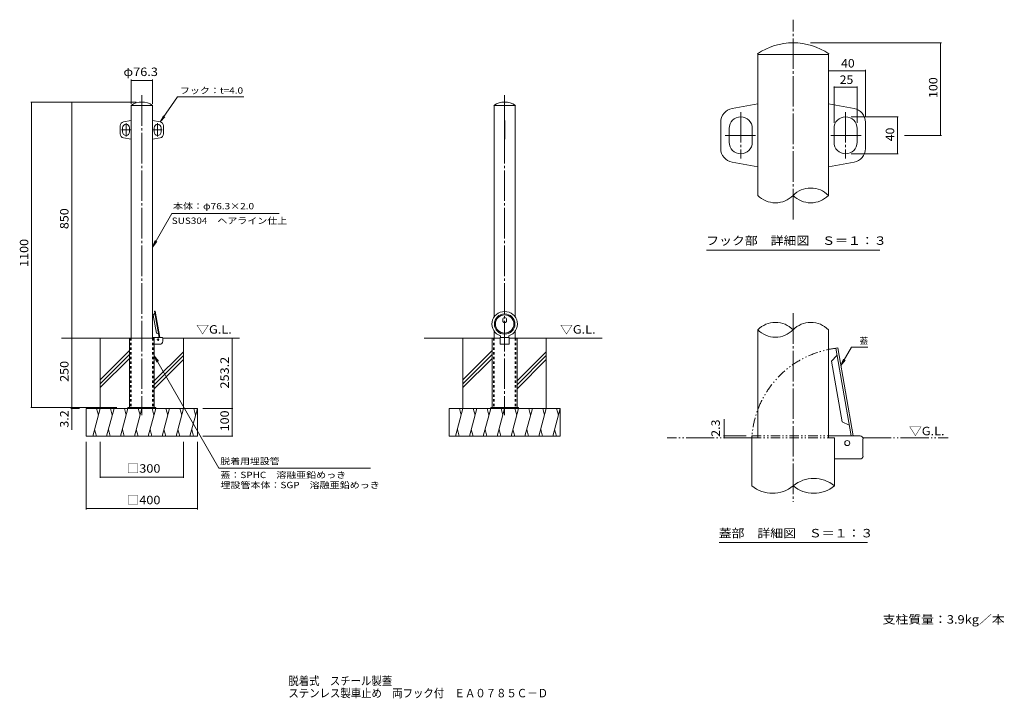
# Model space of a CAD drawing. Units: millimetres. Extents: x -1746 to 1799, y -1374 to 1070.
import ezdxf

# ---------------------------------------------------------------- set-up
doc = ezdxf.new("R2010")
doc.units = ezdxf.units.MM
doc.header["$LTSCALE"] = 10
for name, pattern in [('JWW_CENTER2', [13.546667, 11.006667, -0.846667, 0.846667, -0.846667]), ('JWW_DASHED1', [1.693333, 0.846667, -0.846667]), ('JWW_PHANTOM1', [6.773333, 3.386667, -0.846667, 0.423333, -0.846667, 0.423333, -0.846667]), ('JWW_PHANTOM2', [13.546667, 10.16, -0.846667, 0.423333, -0.846667, 0.423333, -0.846667])]:
    doc.linetypes.add(name, pattern=pattern)
for name, color, linetype in [('C-0', 7, 'Continuous'), ('C-1', 7, 'Continuous'), ('C-4', 7, 'Continuous'), ('C-5', 7, 'Continuous'), ('C-E', 7, 'Continuous'), ('D-0', 7, 'Continuous'), ('D-1', 7, 'Continuous'), ('D-4', 7, 'Continuous'), ('D-5', 7, 'Continuous'), ('D-6', 7, 'Continuous'), ('F-5ﾚｲﾔ', 7, 'Continuous')]:
    doc.layers.add(name, color=color, linetype=linetype)
doc.styles.add('ＭＳ ゴシック', font='txt', dxfattribs={"height": 1})

msp = doc.modelspace()

# ---------------------------------------------------------------- linework, layer by layer
at = {"layer": 'C-0', "color": 7, "linetype": 'JWW_CENTER2', "lineweight": 9}
for p, q in [((-1306.3, 798.5), (-1306.3, -354.7)), ((0, 798.5), (0, -354.7)), ((-1363, 649.3), (-1363, 698.1)), ((-1249.7, 649.3), (-1249.7, 698.1)), ((-1379.1, 673.5), (-1347.5, 673.5)), ((-1233.6, 673.5), (-1265.2, 673.5))]:
    msp.add_line(p, q, dxfattribs=at)
at = {"layer": 'C-0', "color": 4, "linetype": 'Continuous', "lineweight": 9}
for p, q in [((-1259, 12.7), (-1265, 6.6)), ((-1265, 6.6), (-1253.5, -58.9)), ((-1260.3, 20.4), (-1243.7, -74)), ((-1260.3, 20.4), (-1260, 20.4)), ((-1260, 20.4), (-1258.1, 20.8)), ((-1258.1, 20.8), (-1241.4, -74)), ((-7, -13.6), (-7, -9.7)), ((7, -9.7), (7, -13.6)), ((-1245.7, -62.5), (-1253.5, -58.9)), ((-15, -68.7), (-15, -74)), ((15, -68.7), (15, -74))]:
    msp.add_line(p, q, dxfattribs=at)
at = {"layer": 'C-0', "color": 2, "linetype": 'Continuous', "lineweight": 9}
for p, q in [((-1350.9, -76.5), (-1261.8, -76.5)), ((-1350.9, -76.5), (-1350.9, -326.5)), ((-1268.2, -74), (-1234.1, -74)), ((-1261.8, -76.5), (-1261.8, -326.5)), ((-1242.1, -99), (-1261.8, -99)), ((-1230.9, -87.8), (-1230.9, -77.2)), ((-44.6, -76.5), (-44.6, -326.5)), ((-44.6, -76.5), (-16.3, -76.5)), ((-16.3, -74), (-16.3, -99)), ((-16.3, -74), (16.3, -74)), ((16.3, -99), (-16.3, -99)), ((16.3, -74), (16.3, -99)), ((16.3, -76.5), (44.6, -76.5)), ((44.6, -76.5), (44.6, -326.5)), ((-1256.3, -326.5), (-1356.3, -326.5)), ((-1356.3, -326.5), (-1356.3, -329.7)), ((-1318.3, -326.5), (-1318.3, -329.7)), ((-1294.3, -326.5), (-1294.3, -329.7)), ((-1256.3, -326.5), (-1256.3, -329.7)), ((50, -326.5), (-50, -326.5)), ((-50, -326.5), (-50, -329.7)), ((-12, -326.5), (-12, -329.7)), ((12, -326.5), (12, -329.7)), ((50, -326.5), (50, -329.7))]:
    msp.add_line(p, q, dxfattribs=at)
at = {"layer": 'C-0', "color": 2, "linetype": 'JWW_DASHED1', "lineweight": 9}
for p, q in [((-1346.9, -76.5), (-1346.9, -326.5)), ((-1265.8, -76.5), (-1265.8, -326.5)), ((-40.5, -76.5), (-40.5, -326.5)), ((40.5, -76.5), (40.5, -326.5))]:
    msp.add_line(p, q, dxfattribs=at)
at = {"layer": 'C-0', "color": 4, "linetype": 'Continuous', "lineweight": 9}
msp.add_circle((-1247.9, -82), 2.7, dxfattribs=at)
at = {"layer": 'C-0', "color": 2, "linetype": 'Continuous', "lineweight": 9}
for centre, radius, start, end in [((-1242.1, -87.8), 11.2, 270, 0), ((-1234.1, -77.2), 3.2, 0, 90)]:
    msp.add_arc(centre, radius, start, end, dxfattribs=at)
at = {"layer": 'C-0', "color": 4, "linetype": 'Continuous', "lineweight": 9}
for centre, major_axis, start_param, end_param in [((0, -25.9), (46, 0), 5.04455, 10.663413), ((0, -9.7), (-7, 0), 4.712389, 6.283185), ((0, -13.6), (-7, 0), 0, 1.570796), ((0, -9.7), (-7, 0), 3.141593, 4.712389), ((0, -13.6), (-7, 0), 1.570796, 3.141593)]:
    msp.add_ellipse(centre, major_axis=major_axis, ratio=0.984, start_param=start_param, end_param=end_param, dxfattribs=at)
for major_axis in [(37, 0), (33.3, 0)]:
    msp.add_ellipse((0, -25.9), major_axis=major_axis, ratio=0.984, dxfattribs=at)
at = {"layer": 'C-1', "color": 3, "linetype": 'Continuous', "lineweight": 9}
for p, q in [((-1344.5, 760.9), (-1344.9, 761.5)), ((-1344.5, 760.9), (-1306.3, 760.9)), ((-1344.5, 760.9), (-1344.5, -76.5)), ((-1268.2, 760.9), (-1306.3, 760.9)), ((-1268.2, 760.9), (-1267.8, 761.5)), ((-1268.2, 760.9), (-1268.2, -76.5)), ((-38.2, 760.9), (-38.6, 761.5)), ((-38.2, 760.9), (0, 760.9)), ((-38.2, 760.9), (-38.2, -0.6)), ((38.2, 760.9), (0, 760.9)), ((38.2, 760.9), (38.6, 761.5)), ((38.2, 760.9), (38.2, -0.6)), ((-1384.5, 659.2), (-1384.5, 687.7)), ((-1375.5, 681), (-1375.5, 666)), ((-1372.1, 702.5), (-1344.5, 707.5)), ((-1350.5, 681), (-1350.5, 666)), ((-1240.5, 702.5), (-1268.2, 707.5)), ((-1262.2, 681), (-1262.2, 666)), ((-1237.2, 681), (-1237.2, 666)), ((-1228.2, 659.2), (-1228.2, 687.7)), ((-1, 707.5), (1, 707.5)), ((-1, 707.5), (-1, 639.5)), ((1, 707.5), (1, 639.5)), ((-1372.1, 644.4), (-1344.5, 639.5)), ((-1240.5, 644.4), (-1268.2, 639.5)), ((-1, 639.5), (1, 639.5)), ((-38.2, -51.2), (-38.2, -76.5)), ((38.2, -51.2), (38.2, -76.5))]:
    msp.add_line(p, q, dxfattribs=at)
at = {"layer": 'C-1', "color": 3, "linetype": 'JWW_DASHED1', "lineweight": 9}
for p, q in [((-1344.5, -76.5), (-1344.5, -326.5)), ((-1268.2, -76.5), (-1268.2, -326.5)), ((-38.2, -76.5), (-38.2, -326.5)), ((38.2, -76.5), (38.2, -326.5))]:
    msp.add_line(p, q, dxfattribs=at)
at = {"layer": 'C-1', "color": 3, "linetype": 'Continuous', "lineweight": 9}
for centre, radius, start, end in [((-1306.3, 705.5), 68, 55.4395, 124.5604), ((0, 705.5), 68, 55.4395, 124.5604), ((-1369.5, 687.7), 15, 100.1755, 180), ((-1363, 681), 12.5, 0, 180), ((-1249.7, 681), 12.5, 0, 180), ((-1243.2, 687.7), 15, 0, 79.8245), ((-1369.5, 659.2), 15, 180, 259.8245), ((-1363, 666), 12.5, 180, 0), ((-1249.7, 666), 12.5, 180, 0), ((-1243.2, 659.2), 15, 280.1755, 0)]:
    msp.add_arc(centre, radius, start, end, dxfattribs=at)
at = {"layer": 'C-4', "color": 7, "linetype": 'Continuous', "lineweight": 9}
for p, q in [((-1344.5, 854.7), (-1344.5, 767.2)), ((-1344.5, 851.7), (-1268.2, 851.7)), ((-1268.2, 854.7), (-1268.2, 767.2)), ((-1706.5, 773.5), (-1326.3, 773.5)), ((-1703.5, 773.5), (-1703.5, -326.5)), ((-1558.8, 773.5), (-1558.8, -76.5)), ((-1558.8, -76.5), (-1558.8, -406.6)), ((-981.4, -76.5), (-981.4, -329.7)), ((-1706.5, -326.5), (-1396.3, -326.5)), ((-1561.8, -329.7), (-1530.9, -329.7)), ((-978.4, -329.7), (-1086.3, -329.7)), ((-981.4, -329.7), (-981.4, -429.7)), ((-1506.3, -693.6), (-1506.3, -449.7)), ((-1456.3, -580), (-1456.3, -449.7)), ((-1156.3, -580), (-1156.3, -449.7)), ((-1106.3, -693.6), (-1106.3, -449.7)), ((-978.4, -429.7), (-1086.3, -429.7)), ((-1456.3, -577), (-1156.3, -577)), ((-1506.3, -690.6), (-1106.3, -690.6))]:
    msp.add_line(p, q, dxfattribs=at)
at = {"layer": 'C-4', "color": 7, "linetype": 'Continuous', "lineweight": 9, "const_width": 2}
for points in [[(-1343.5, 851.7, 0.414214), (-1344.5, 852.7, 0.414214), (-1345.5, 851.7, 0.414214), (-1344.5, 850.7, 0.414214)], [(-1267.2, 851.7, 0.414214), (-1268.2, 852.7, 0.414214), (-1269.2, 851.7, 0.414214), (-1268.2, 850.7, 0.414214)], [(-1702.5, 773.5, 0.414214), (-1703.5, 774.5, 0.414214), (-1704.5, 773.5, 0.414214), (-1703.5, 772.5, 0.414214)], [(-1557.8, 773.5, 0.414214), (-1558.8, 774.5, 0.414214), (-1559.8, 773.5, 0.414214), (-1558.8, 772.5, 0.414214)], [(-1557.8, -76.5, 0.414214), (-1558.8, -75.5, 0.414214), (-1559.8, -76.5, 0.414214), (-1558.8, -77.5, 0.414214)], [(-980.4, -76.5, 0.414214), (-981.4, -75.5, 0.414214), (-982.4, -76.5, 0.414214), (-981.4, -77.5, 0.414214)], [(-1702.5, -326.5, 0.414214), (-1703.5, -325.5, 0.414214), (-1704.5, -326.5, 0.414214), (-1703.5, -327.5, 0.414214)], [(-1557.8, -326.5, 0.414214), (-1558.8, -325.5, 0.414214), (-1559.8, -326.5, 0.414214), (-1558.8, -327.5, 0.414214)], [(-1557.8, -329.7, 0.414214), (-1558.8, -328.7, 0.414214), (-1559.8, -329.7, 0.414214), (-1558.8, -330.7, 0.414214)], [(-980.4, -329.7, 0.414214), (-981.4, -328.7, 0.414214), (-982.4, -329.7, 0.414214), (-981.4, -330.7, 0.414214)], [(-980.4, -429.7, 0.414214), (-981.4, -428.7, 0.414214), (-982.4, -429.7, 0.414214), (-981.4, -430.7, 0.414214)], [(-1455.3, -577, 0.414214), (-1456.3, -576, 0.414214), (-1457.3, -577, 0.414214), (-1456.3, -578, 0.414214)], [(-1155.3, -577, 0.414214), (-1156.3, -576, 0.414214), (-1157.3, -577, 0.414214), (-1156.3, -578, 0.414214)], [(-1505.3, -690.6, 0.414214), (-1506.3, -689.6, 0.414214), (-1507.3, -690.6, 0.414214), (-1506.3, -691.6, 0.414214)], [(-1105.3, -690.6, 0.414214), (-1106.3, -689.6, 0.414214), (-1107.3, -690.6, 0.414214), (-1106.3, -691.6, 0.414214)]]:
    msp.add_lwpolyline(points, format="xyb", close=True, dxfattribs=at)
at = {"layer": 'C-5', "color": 7, "linetype": 'Continuous', "lineweight": 9}
for p, q in [((-1177.4, 792.2), (-1240.5, 702.5)), ((-1177.4, 792.2), (-938.6, 792.2)), ((-1240.5, 702.5), (-1228.7, 724.5)), ((-1240.5, 702.5), (-1223.4, 720.7)), ((-1198.7, 371.9), (-1268.1, 251.6)), ((-1198.7, 371.9), (-812.5, 371.9)), ((-1268.1, 251.6), (-1258.6, 274.7)), ((-1268.1, 251.6), (-1252.9, 271.4)), ((-1261.8, -140.3), (-1029.3, -545.2)), ((-1261.8, -140.3), (-1246.6, -160.2)), ((-1261.8, -140.3), (-1252.3, -163.5)), ((-482.5, -545.2), (-1029.3, -545.2))]:
    msp.add_line(p, q, dxfattribs=at)
at = {"layer": 'C-E', "color": 6, "linetype": 'Continuous', "lineweight": 9}
for p, q in [((-1350.9, -76.5), (-1596.2, -76.5)), ((-1456.3, -329.7), (-1456.3, -76.5)), ((-1231, -76.5), (-955.3, -76.5)), ((-1156.3, -329.7), (-1156.3, -76.5)), ((-44.6, -76.5), (-289.8, -76.5)), ((-150, -329.7), (-150, -76.5)), ((44.6, -76.5), (351, -76.5)), ((150, -329.7), (150, -76.5)), ((-1350.9, -121.3), (-1456.3, -226.7)), ((-1350.9, -135.4), (-1456.3, -240.9)), ((-1156.3, -125.6), (-1261.8, -231)), ((-1156.3, -139.7), (-1261.8, -245.2)), ((-44.6, -121.3), (-150, -226.7)), ((-44.6, -135.4), (-150, -240.9)), ((150, -125.6), (44.6, -231)), ((150, -139.7), (44.6, -245.2)), ((-1350.9, -149.6), (-1456.3, -255)), ((-1156.3, -153.9), (-1261.8, -259.3)), ((-44.6, -149.6), (-150, -255)), ((150, -153.9), (44.6, -259.3)), ((-1506.3, -329.7), (-1106.3, -329.7)), ((-1506.3, -429.7), (-1506.3, -329.7)), ((-1456.3, -329.7), (-1483.1, -429.7)), ((-1469.4, -329.7), (-1462.9, -354.1)), ((-1406.3, -329.7), (-1433.1, -429.7)), ((-1419.4, -329.7), (-1412.9, -354.1)), ((-1356.3, -329.7), (-1383.1, -429.7)), ((-1369.4, -329.7), (-1362.9, -354.1)), ((-1306.3, -329.7), (-1333.1, -429.7)), ((-1319.4, -329.7), (-1312.9, -354.1)), ((-1256.3, -329.7), (-1283.1, -429.7)), ((-1269.4, -329.7), (-1262.9, -354.1)), ((-1206.3, -329.7), (-1233.1, -429.7)), ((-1219.4, -329.7), (-1212.9, -354.1)), ((-1156.3, -329.7), (-1183.1, -429.7)), ((-1169.4, -329.7), (-1162.9, -354.1)), ((-1106.3, -329.7), (-1133.1, -429.7)), ((-1119.4, -329.7), (-1112.9, -354.1)), ((-1106.3, -429.7), (-1106.3, -329.7)), ((-200, -329.7), (200, -329.7)), ((-200, -429.7), (-200, -329.7)), ((-150, -329.7), (-176.8, -429.7)), ((-163, -329.7), (-156.5, -354.1)), ((-100, -329.7), (-126.8, -429.7)), ((-113, -329.7), (-106.5, -354.1)), ((-50, -329.7), (-76.8, -429.7)), ((-63, -329.7), (-56.5, -354.1)), ((0, -329.7), (-26.8, -429.7)), ((-13, -329.7), (-6.5, -354.1)), ((50, -329.7), (23.2, -429.7)), ((37, -329.7), (43.5, -354.1)), ((100, -329.7), (73.2, -429.7)), ((87, -329.7), (93.5, -354.1)), ((150, -329.7), (123.2, -429.7)), ((137, -329.7), (143.5, -354.1)), ((200, -329.7), (173.2, -429.7)), ((187, -329.7), (193.5, -354.1)), ((200, -429.7), (200, -329.7)), ((-1470.1, -429.7), (-1476.6, -405.4)), ((-1420.1, -429.7), (-1426.6, -405.4)), ((-1370.1, -429.7), (-1376.6, -405.4)), ((-1320.1, -429.7), (-1326.6, -405.4)), ((-1270.1, -429.7), (-1276.6, -405.4)), ((-1220.1, -429.7), (-1226.6, -405.4)), ((-1170.1, -429.7), (-1176.6, -405.4)), ((-1120.1, -429.7), (-1126.6, -405.4)), ((-163.7, -429.7), (-170.3, -405.4)), ((-113.7, -429.7), (-120.3, -405.4)), ((-63.7, -429.7), (-70.3, -405.4)), ((-13.7, -429.7), (-20.3, -405.4)), ((36.3, -429.7), (29.7, -405.4)), ((86.3, -429.7), (79.7, -405.4)), ((136.3, -429.7), (129.7, -405.4)), ((186.3, -429.7), (179.7, -405.4)), ((-1506.3, -429.7), (-1106.3, -429.7)), ((-200, -429.7), (200, -429.7))]:
    msp.add_line(p, q, dxfattribs=at)
at = {"layer": 'D-0', "color": 7, "linetype": 'JWW_CENTER2', "lineweight": 9}
for p, q in [((1038.7, 351), (1038.7, 1070.4)), ((849.9, 737.8), (849.9, 570.1)), ((1227.6, 737.8), (1227.6, 570.1)), ((794, 653.7), (903.1, 653.7)), ((1283.5, 653.7), (1174.4, 653.7)), ((1038.7, 13.2), (1038.7, -666.5))]:
    msp.add_line(p, q, dxfattribs=at)
at = {"layer": 'D-0', "color": 4, "linetype": 'Continuous', "lineweight": 9}
for p, q in [((1196.6, -139), (1176.4, -159.1)), ((1192, -113.4), (1193.4, -113.1)), ((1192, -113.4), (1247.6, -428.7)), ((1193.4, -113.1), (1199.6, -112)), ((1199.6, -112), (1255.4, -428.7)), ((1176.4, -159.1), (1215, -377.7)), ((1240.8, -389.8), (1215, -377.7))]:
    msp.add_line(p, q, dxfattribs=at)
at = {"layer": 'D-0', "color": 4, "linetype": 'JWW_PHANTOM1', "lineweight": 9}
for p, q in [((890.2, -428.7), (1165.9, -428.7)), ((890.2, -428.7), (890.2, -436.3)), ((890.2, -436.3), (1187.3, -436.3))]:
    msp.add_line(p, q, dxfattribs=at)
at = {"layer": 'D-0', "color": 2, "linetype": 'Continuous', "lineweight": 9}
for p, q in [((890.2, -436.3), (890.2, -608.9)), ((1165.9, -428.7), (1279.6, -428.7)), ((1187.3, -436.3), (1187.3, -608.9)), ((1290.2, -501.4), (1290.2, -439.3)), ((1279.6, -512), (1187.3, -512))]:
    msp.add_line(p, q, dxfattribs=at)
at = {"layer": 'D-0', "color": 4, "linetype": 'Continuous', "lineweight": 9}
msp.add_circle((1233.6, -454.7), 9, dxfattribs=at)
at = {"layer": 'D-0', "color": 4, "linetype": 'JWW_PHANTOM1', "lineweight": 9}
msp.add_arc((1233.6, -454.7), 343.8, 96.9434, 176.9438, dxfattribs=at)
at = {"layer": 'D-0', "color": 2, "linetype": 'Continuous', "lineweight": 9}
for centre, radius, start, end in [((1279.6, -439.3), 10.7, 0, 90), ((1279.6, -501.3), 10.7, 270, 0), ((1113, -699), 116.8, 50.5005, 129.4995), ((964.5, -518.8), 116.8, 230.5005, 309.4995), ((1113, -518.8), 116.8, 230.5005, 309.4995)]:
    msp.add_arc(centre, radius, start, end, dxfattribs=at)
at = {"layer": 'D-1', "color": 3, "linetype": 'Continuous', "lineweight": 9}
for p, q in [((911.6, 945), (910.1, 947.1)), ((911.6, 945), (1038.7, 945)), ((911.6, 945), (911.6, 437.4)), ((1165.9, 945), (1038.7, 945)), ((1165.9, 945), (1167.3, 947.1)), ((1165.9, 945), (1165.9, 437.4)), ((819.4, 750.5), (911.6, 767.1)), ((1258.1, 750.5), (1165.9, 767.1)), ((778.2, 606.2), (778.2, 701.3)), ((808.2, 678.7), (808.2, 628.7)), ((891.6, 678.7), (891.6, 628.7)), ((1185.9, 678.7), (1185.9, 628.7)), ((1269.2, 678.7), (1269.2, 628.7)), ((1299.2, 606.2), (1299.2, 701.3)), ((819.4, 557), (911.6, 540.4)), ((1258.1, 557), (1165.9, 540.4)), ((911.6, -46.7), (911.6, -436.3)), ((1165.9, -46.7), (1165.9, -436.3))]:
    msp.add_line(p, q, dxfattribs=at)
for centre, radius, start, end in [((1038.7, 760.4), 226.7, 55.4395, 124.5604), ((828.2, 701.3), 50, 100.1755, 180), ((1249.2, 701.3), 50, 0, 79.8245), ((849.9, 678.7), 41.7, 0, 180), ((1227.6, 678.7), 41.7, 0, 180), ((828.2, 606.2), 50, 180, 259.8245), ((849.9, 628.7), 41.7, 180, 0), ((1227.6, 628.7), 41.7, 180, 0), ((1249.2, 606.2), 50, 280.1755, 0), ((1102.3, 375), 89.1, 44.494, 135.506), ((975.1, 499.9), 89.1, 224.494, 315.506), ((1102.3, 499.9), 89.1, 224.494, 315.506), ((975.1, -109.1), 89.1, 44.4941, 135.5059), ((1102.3, -109.1), 89.1, 44.4941, 135.5059), ((975.1, 15.8), 89.1, 224.4941, 315.5059)]:
    msp.add_arc(centre, radius, start, end, dxfattribs=at)
at = {"layer": 'D-4', "color": 7, "linetype": 'Continuous', "lineweight": 9}
for p, q in [((1572.9, 987.1), (1101.8, 987.1)), ((1569.9, 987.1), (1569.9, 653.7)), ((1165.9, 886.3), (1299.2, 886.3)), ((1299.2, 889.3), (1299.2, 721.3)), ((1185.9, 830.3), (1185.9, 698.7)), ((1185.9, 827.3), (1269.2, 827.3)), ((1269.2, 830.3), (1269.2, 698.7)), ((1417.3, 720.4), (1247.6, 720.4)), ((1414.3, 720.4), (1414.3, 587.1)), ((1572.9, 653.7), (1440.2, 653.7)), ((1417.3, 587.1), (1247.6, 587.1)), ((1210.8, -175.6), (1220.3, -152.5)), ((1210.8, -175.6), (1226, -155.8)), ((790.5, -368.5), (790.5, -436.3)), ((787.5, -428.7), (870.2, -428.7)), ((787.5, -436.3), (870.2, -436.3))]:
    msp.add_line(p, q, dxfattribs=at)
at = {"layer": 'D-4', "color": 7, "linetype": 'Continuous', "lineweight": 9, "const_width": 2}
for points in [[(1570.9, 987.1, 0.414214), (1569.9, 988.1, 0.414214), (1568.9, 987.1, 0.414214), (1569.9, 986.1, 0.414214)], [(1166.9, 886.3, 0.414214), (1165.9, 887.3, 0.414214), (1164.9, 886.3, 0.414214), (1165.9, 885.3, 0.414214)], [(1300.2, 886.3, 0.414214), (1299.2, 887.3, 0.414214), (1298.2, 886.3, 0.414214), (1299.2, 885.3, 0.414214)], [(1186.9, 827.3, 0.414214), (1185.9, 828.3, 0.414214), (1184.9, 827.3, 0.414214), (1185.9, 826.3, 0.414214)], [(1270.2, 827.3, 0.414214), (1269.2, 828.3, 0.414214), (1268.2, 827.3, 0.414214), (1269.2, 826.3, 0.414214)], [(1415.3, 720.4, 0.414214), (1414.3, 721.4, 0.414214), (1413.3, 720.4, 0.414214), (1414.3, 719.4, 0.414214)], [(1570.9, 653.7, 0.414214), (1569.9, 654.7, 0.414214), (1568.9, 653.7, 0.414214), (1569.9, 652.7, 0.414214)], [(1415.3, 587.1, 0.414214), (1414.3, 588.1, 0.414214), (1413.3, 587.1, 0.414214), (1414.3, 586.1, 0.414214)], [(791.5, -428.7, 0.414214), (790.5, -427.7, 0.414214), (789.5, -428.7, 0.414214), (790.5, -429.7, 0.414214)], [(791.5, -436.3, 0.414214), (790.5, -435.3, 0.414214), (789.5, -436.3, 0.414214), (790.5, -437.3, 0.414214)]]:
    msp.add_lwpolyline(points, format="xyb", close=True, dxfattribs=at)
at = {"layer": 'D-5', "color": 7, "linetype": 'Continuous', "lineweight": 9}
for p, q in [((726.6, 240.3), (1350.9, 240.3)), ((1210.8, -175.6), (1249.2, -109.1)), ((1249.2, -109.1), (1307.5, -109.1)), ((771.9, -813.4), (1306.3, -813.4))]:
    msp.add_line(p, q, dxfattribs=at)
at = {"layer": 'D-6', "color": 6, "linetype": 'JWW_PHANTOM2', "lineweight": 9}
for p, q in [((890.2, -436.3), (585.5, -436.3)), ((1290, -436.3), (1597.2, -436.3))]:
    msp.add_line(p, q, dxfattribs=at)

# ---------------------------------------------------------------- texts
at = {"layer": 'C-4', "color": 2, "linetype": 'Continuous', "lineweight": 211, "style": 'ＭＳ ゴシック'}
for s, width, p in [('φ76.3', 1.104167, (-1372.6, 867.4)), ('□300', 1.1, (-1361.3, -561.4)), ('□400', 1.1, (-1361.3, -675))]:
    msp.add_text(s, height=30.48, dxfattribs=dict(at, width=width)).set_placement(p)
for s, width, p in [('850', 1.083333, (-1570.4, 316)), ('1100', 1.09375, (-1715.2, 179.7)), ('250', 1.083333, (-1570.4, -234)), ('253.2', 1.1, (-993.1, -258.1)), ('3.2', 1.083333, (-1570.4, -399.2)), ('100', 1.083333, (-993.1, -412.2))]:
    msp.add_text(s, height=30.48, rotation=90, dxfattribs=dict(at, width=width)).set_placement(p)
at = {"layer": 'C-5', "color": 7, "linetype": 'Continuous', "lineweight": 9, "style": 'ＭＳ ゴシック'}
for s, width, p in [('フック：t=4.0', 1.153846, (-1169.2, 803.9)), ('本体：φ76.3×2.0', 1.156863, (-1194.2, 387.3)), ('SUS304\u3000ヘアライン仕上', 1.151515, (-1198.7, 334.8)), ('脱着用埋設管', 1.138889, (-1023.6, -531.6)), ('蓋：SPHC\u3000溶融亜鉛めっき', 1.152778, (-1023.6, -580.9)), ('埋設管本体：SGP\u3000溶融亜鉛めっき', 1.155914, (-1023.6, -617.2))]:
    msp.add_text(s, height=22.86, dxfattribs=dict(at, width=width)).set_placement(p)
at = {"layer": 'C-5', "color": 2, "linetype": 'Continuous', "lineweight": 9, "style": 'ＭＳ ゴシック', "width": 1.104167}
for p in [(-1110.5, -60.5), (199.6, -60.5)]:
    msp.add_text('▽G.L.', height=30.48, dxfattribs=at).set_placement(p)
at = {"layer": 'C-5', "color": 2, "linetype": 'Continuous', "lineweight": 0, "style": 'ＭＳ ゴシック', "width": 1.111842}
msp.add_text('支柱質量：3.9kg／本', height=30.48, dxfattribs=at).set_placement((1361, -1105.1))
at = {"layer": 'D-4', "color": 2, "linetype": 'Continuous', "lineweight": 211, "style": 'ＭＳ ゴシック', "width": 1.0625}
for s, p in [('40', (1211.3, 898)), ('25', (1206.3, 839))]:
    msp.add_text(s, height=30.48, dxfattribs=at).set_placement(p)
at = {"layer": 'D-4', "color": 2, "linetype": 'Continuous', "lineweight": 211, "style": 'ＭＳ ゴシック'}
for s, width, p in [('100', 1.083333, (1558.2, 787.9)), ('40', 1.0625, (1402.7, 632.5)), ('2.3', 1.083333, (774.8, -432.2))]:
    msp.add_text(s, height=30.48, rotation=90, dxfattribs=dict(at, width=width)).set_placement(p)
at = {"layer": 'D-5', "color": 2, "linetype": 'Continuous', "lineweight": 9, "style": 'ＭＳ ゴシック'}
for s, width, p in [('フック部\u3000詳細図\u3000Ｓ＝１：３', 1.116071, (725.6, 259.3)), ('▽G.L.', 1.104167, (1455.9, -426.6)), ('蓋部\u3000詳細図\u3000Ｓ＝１：３', 1.114583, (770.9, -794.4))]:
    msp.add_text(s, height=30.48, dxfattribs=dict(at, width=width)).set_placement(p)
at = {"layer": 'D-5', "color": 7, "linetype": 'Continuous', "lineweight": 9, "style": 'ＭＳ ゴシック'}
msp.add_text('蓋', height=22.9, dxfattribs=at).set_placement((1277.5, -98.2))
at = {"layer": 'F-5ﾚｲﾔ', "color": 2, "linetype": 'Continuous', "lineweight": 0, "style": 'ＭＳ ゴシック'}
for s, width, p in [('脱着式\u3000スチール製蓋', 0.8975, (-778.5, -1326.4)), ('ステンレス製車止め\u3000両フック付\u3000ＥＡ０７８５Ｃ－Ｄ', 0.899, (-778.5, -1370.6))]:
    msp.add_text(s, height=30.48, dxfattribs=dict(at, width=width)).set_placement(p)

doc.saveas('drawing.dxf')
